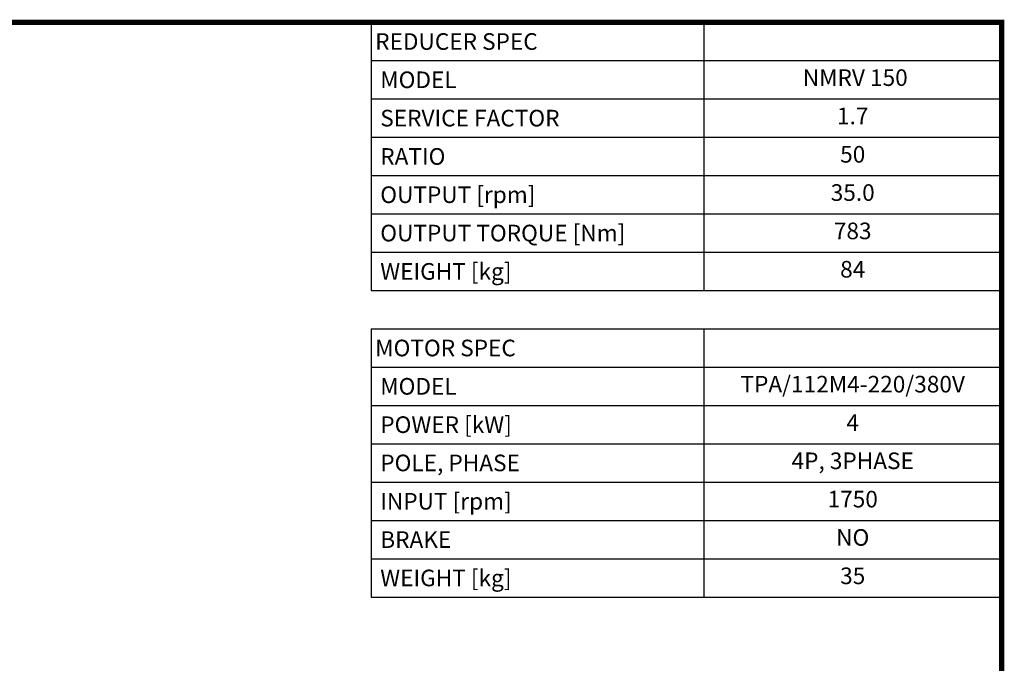
# Model space of a CAD drawing. Extents: x 68 to 3408, y -575 to 1834.
# Drawn here: x 2024 to 3362, y 900 to 1774 of the extents above; entities that cross this region are included whole.
import ezdxf
from ezdxf.enums import TextEntityAlignment as Align

# ---------------------------------------------------------------- set-up
doc = ezdxf.new("R2010")
doc.units = 0
doc.header["$MEASUREMENT"] = 0
doc.styles.add('XTOOL', font='ARIAL.ttf')

# ---------------------------------------------------------------- blocks, each defined once
blk = doc.blocks.new('GUIDE LINES')
at = {"linetype": 'Continuous', "const_width": 3.98, "flags": 128}
blk.add_lwpolyline([(-1818.25, 1303.15), (-1818.25, 27.41), (-27.41, 27.41), (-27.41, 1303.15)], close=True, dxfattribs=at)
blk = doc.blocks.new('GUIDE LINES1')
at = {"color": 3, "linetype": 'Continuous'}
blk.add_blockref('GUIDE LINES', (0, 0), dxfattribs=at)

msp = doc.modelspace()

# ---------------------------------------------------------------- linework, layer by layer
at = {"color": 4}
for p, q in [((2501.8, 1770.7), (3358.6, 1770.7)), ((2501.8, 1770.7), (2501.8, 1406.2)), ((2953.8, 1770.7), (2953.8, 1406.2)), ((3358.6, 1770.7), (3358.6, 1406.2)), ((2501.8, 1718.6), (3358.6, 1718.6)), ((2501.8, 1666.5), (3358.6, 1666.5)), ((2501.8, 1614.5), (3358.6, 1614.5)), ((2501.8, 1562.4), (3358.6, 1562.4)), ((2501.8, 1510.3), (3358.6, 1510.3)), ((2501.8, 1458.2), (3358.6, 1458.2)), ((2501.8, 1406.2), (3358.6, 1406.2)), ((2501.8, 1354.1), (3358.6, 1354.1)), ((2501.8, 1354.1), (2501.8, 989.6)), ((2953.8, 1354.1), (2953.8, 989.6)), ((3358.6, 1354.1), (3358.6, 989.6)), ((2501.8, 1302), (3358.6, 1302)), ((2501.8, 1250), (3358.6, 1250)), ((2501.8, 1197.9), (3358.6, 1197.9)), ((2501.8, 1145.8), (3358.6, 1145.8)), ((2501.8, 1093.7), (3358.6, 1093.7)), ((2501.8, 1041.7), (3358.6, 1041.7)), ((2501.8, 989.6), (3358.6, 989.6))]:
    msp.add_line(p, q, dxfattribs=at)

# ---------------------------------------------------------------- block references
at = {"color": 3, "linetype": 'Continuous', "xscale": 1.799919543327916, "yscale": 1.799919543327916, "zscale": 1.799919543327916}
msp.add_blockref('GUIDE LINES1', (3407.9, -574.9), dxfattribs=at)

# ---------------------------------------------------------------- texts
at = {"color": 7, "linetype": 'Continuous', "style": 'XTOOL'}
for s, height, p in [('REDUCER SPEC', 22.565, (2507.4, 1744.6)), (' MODEL', 22.56, (2507.4, 1692.6)), (' SERVICE FACTOR', 22.565, (2507.4, 1640.5)), (' RATIO ', 22.56, (2507.4, 1588.4)), (' OUTPUT [rpm]', 22.565, (2507.4, 1536.4)), (' OUTPUT TORQUE [Nm]', 22.565, (2507.4, 1484.3)), (' WEIGHT [kg]', 22.565, (2507.4, 1432.2)), ('MOTOR SPEC', 22.56, (2507.4, 1328.1)), (' MODEL', 22.56, (2507.4, 1276)), (' POWER [kW]', 22.565, (2507.4, 1223.9)), (' POLE, PHASE', 22.565, (2507.4, 1171.9)), (' INPUT [rpm]', 22.565, (2507.4, 1119.8)), (' BRAKE', 22.56, (2507.4, 1067.7)), (' WEIGHT [kg]', 22.565, (2507.4, 1015.6))]:
    msp.add_text(s, height=height, dxfattribs=at).set_placement(p, align=Align.MIDDLE_LEFT)
for s, height, p in [(' NMRV 150', 22.56, (3156.2, 1692.6)), ('1.7', 22.56, (3156.2, 1640.5)), ('50', 22.56, (3156.2, 1588.4)), ('35.0', 22.56, (3156.2, 1536.4)), ('783', 22.56, (3156.2, 1484.3)), ('84', 22.56, (3156.2, 1432.2)), ('TPA/112M4-220/380V', 22.565, (3156.2, 1276)), ('4', 22.6, (3156.2, 1223.9)), ('4P, 3PHASE', 22.56, (3156.2, 1171.9)), ('1750', 22.56, (3156.2, 1119.8)), ('NO', 22.56, (3156.2, 1067.7)), ('35', 22.56, (3156.2, 1015.6))]:
    msp.add_text(s, height=height, dxfattribs=at).set_placement(p, align=Align.MIDDLE)

doc.saveas('drawing.dxf')
